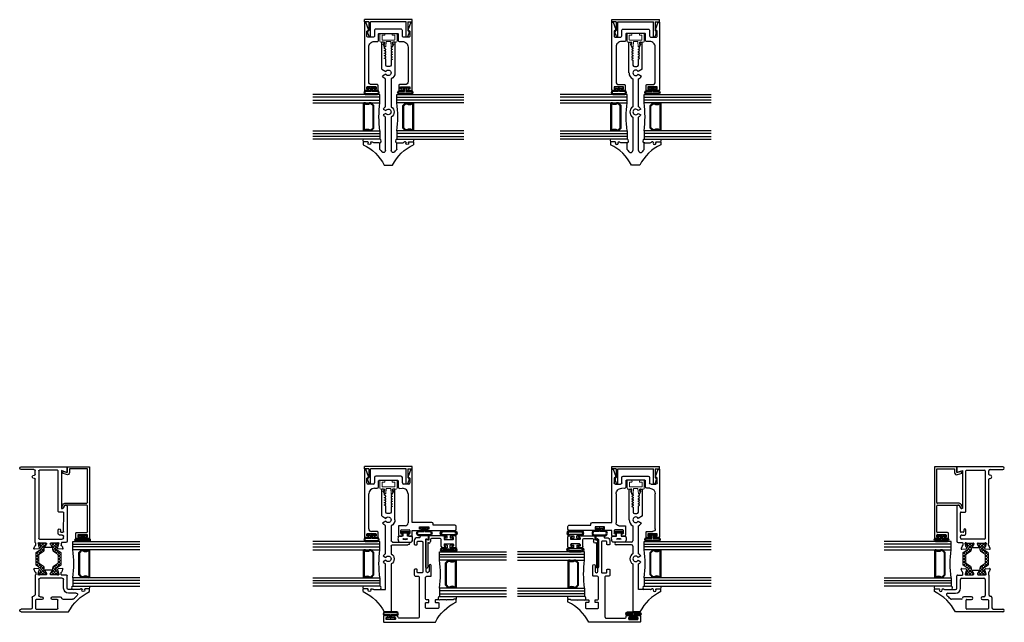
# Model space of a CAD drawing. Extents: x 18 to 103, y -22 to 88.
# Drawn here: x 18 to 40, y -22 to -9 of the extents above; entities that cross this region are included whole.
import ezdxf

# ---------------------------------------------------------------- set-up
doc = ezdxf.new("R2010")
doc.units = 0
doc.header["$MEASUREMENT"] = 0
doc.layers.get('0').update_dxf_attribs({"linetype": 'CONTINUOUS'})
for name, color, linetype in [('966710 Bulb Gasket', 44, 'CONTINUOUS'), ('Bulb_680', 7, 'CONTINUOUS'), ('E671090$0$EXT_BEAD', 1, 'CONTINUOUS'), ('E675005$0$EXT_SASH', 6, 'CONTINUOUS'), ('e675090$0$EXT_BEAD', 1, 'CONTINUOUS'), ('e675096$0$EXT_BEAD', 1, 'CONTINUOUS'), ('e675097$0$EXT_BEAD', 1, 'CONTINUOUS'), ('e675098$0$EXT_BEAD', 1, 'CONTINUOUS'), ('e675100$0$EXT_MUNTIN', 6, 'CONTINUOUS'), ('e675101$0$EXT_MUNTIN', 6, 'CONTINUOUS'), ('E675115$0$EXT_FRAME', 5, 'CONTINUOUS'), ('E675215$0$EXT_FRAME', 5, 'CONTINUOUS'), ('GLASS', 86, 'CONTINUOUS'), ('HARD_SEAL', 7, 'CONTINUOUS'), ('IG_SPACER', 86, 'CONTINUOUS'), ('Sealant', 7, 'CONTINUOUS'), ('Thermal Isolator', 3, 'CONTINUOUS')]:
    doc.layers.add(name, color=color, linetype=linetype)
doc.layers.add('b675015$0$Thermal Strut', color=3, linetype='CONTINUOUS', lineweight=5)

# ---------------------------------------------------------------- blocks, each defined once
blk = doc.blocks.new('e675090')
at = {"layer": 'e675090$0$EXT_BEAD'}
for p, q in [((-1.609, 0.485), (-1.609, 0.413)), ((0, 0.5), (-1.594, 0.5)), ((-1.574, 0.413), (-1.574, 0.45)), ((-1.574, 0.45), (-1.524, 0.45)), ((-1.524, 0.45), (-1.524, 0.24)), ((-1.459, 0.45), (-0.877, 0.45)), ((-0.803, 0.45), (-0.05, 0.45)), ((-0.05, 0.45), (-0.05, 0.05)), ((0, 0), (0, 0.5)), ((-1.609, 0.413), (-1.574, 0.413)), ((-1.574, 0.278), (-1.609, 0.278)), ((-1.609, 0.278), (-1.609, 0.205)), ((-1.574, 0.24), (-1.574, 0.278)), ((-1.524, 0.24), (-1.574, 0.24)), ((-1.474, 0.206), (-1.474, 0.435)), ((-0.862, 0.435), (-0.862, -0.051)), ((-0.818, -0.055), (-0.818, 0.435)), ((-1.594, 0.19), (-1.49, 0.19)), ((-0.05, 0.05), (-0.13, 0.05)), ((-0.111, -0.051), (-0.13, 0)), ((-0.13, 0), (0, 0)), ((-0.862, -0.051), (-0.928, -0.089)), ((-0.912, -0.124), (-0.851, -0.102)), ((-0.177, -0.017), (-0.141, -0.115))]:
    blk.add_line(p, q, dxfattribs=at)
for centre, radius, start, end in [((-1.594, 0.485), 0.015, 90, 180), ((-1.459, 0.435), 0.015, 90, 180), ((-0.877, 0.435), 0.015, 360, 90), ((-0.803, 0.435), 0.015, 90, 180), ((-1.594, 0.205), 0.015, 180, 270), ((-1.49, 0.206), 0.0156, 270, 360), ((-0.13, 0), 0.05, 90, 200.0007), ((-0.918, -0.106), 0.0193, 120, 290), ((-0.868, -0.055), 0.05, 290, 360), ((-0.158, -0.068), 0.05, 289.9969, 19.9983)]:
    blk.add_arc(centre, radius, start, end, dxfattribs=at)
blk = doc.blocks.new('B675090')
blk.add_blockref('e675090', (0, 0))
blk = doc.blocks.new('*U27')
at = {"layer": 'Bulb_680'}
for points in [[(0.052, -0.095), (0.082, -0.095), (0.082, 0.095), (0.052, 0.095), (0.052, 0.032), (0, 0.032), (0, 0.134, 1.225806), (-0.062, 0.134), (-0.062, -0.134, 1.225806), (0, -0.134), (0, -0.032), (0.052, -0.032)], [(0.062, -0.012), (0.062, 0.012), (-0.02, 0.012), (-0.02, 0.134, 1.636364), (-0.042, 0.134), (-0.042, -0.134, 1.636364), (-0.02, -0.134), (-0.02, -0.012)]]:
    blk.add_lwpolyline(points, format="xyb", close=True, dxfattribs=at)
blk = doc.blocks.new('G16_3_3')
at = {"layer": 'GLASS'}
for p, q in [((0, 0), (0, 1.5)), ((0.062, 0), (0.062, 1.5)), ((0.124, 1.5), (0.124, 0)), ((0.186, 1.5), (0.186, 0)), ((0.814, 1.5), (0.814, 0)), ((0.876, 1.5), (0.876, 0)), ((0.938, 0), (0.938, 1.5)), ((1, 0), (1, 1.5)), ((0.062, 0), (0, 0)), ((0.124, 0), (0.062, 0)), ((0.186, 0), (0.124, 0)), ((0.814, 0), (0.876, 0)), ((0.876, 0), (0.938, 0)), ((0.938, 0), (1, 0))]:
    blk.add_line(p, q, dxfattribs=at)
at = {"layer": 'IG_SPACER'}
for p, q in [((0.187, 0.335), (0.187, 0.36)), ((0.187, 0.197), (0.187, 0.235)), ((0.202, 0.375), (0.798, 0.375)), ((0.207, 0.355), (0.793, 0.355)), ((0.207, 0.342), (0.207, 0.355)), ((0.207, 0.205), (0.207, 0.228)), ((0.793, 0.355), (0.793, 0.342)), ((0.793, 0.228), (0.793, 0.205)), ((0.813, 0.36), (0.813, 0.335)), ((0.813, 0.235), (0.813, 0.197)), ((0.249, 0.135), (0.187, 0.197)), ((0.257, 0.155), (0.207, 0.205)), ((0.751, 0.135), (0.249, 0.135)), ((0.743, 0.155), (0.257, 0.155)), ((0.793, 0.205), (0.743, 0.155)), ((0.813, 0.197), (0.751, 0.135))]:
    blk.add_line(p, q, dxfattribs=at)
for centre, radius, start, end in [((0.202, 0.36), 0.015, 90, 180), ((0.135, 0.285), 0.0725, 316.3972, 43.6028), ((0.135, 0.285), 0.0925, 321.6083, 38.3917), ((0.865, 0.285), 0.0925, 141.6083, 218.3917), ((0.865, 0.285), 0.0725, 136.3972, 223.6028), ((0.798, 0.36), 0.015, 0, 90), ((0.5, -2.209), 2.232, 81.9114, 98.0886)]:
    blk.add_arc(centre, radius, start, end, dxfattribs=at)
blk = doc.blocks.new('E675215')
at = {"layer": 'E675215$0$EXT_FRAME'}
for p, q in [((0.455, 1.562), (0.517, 1.562)), ((0.517, 1.562), (0.517, 1.461)), ((0.502, 1.446), (0.492, 1.456)), ((0.492, 1.388), (0.502, 1.399)), ((0.5, 1.328), (0.5, 1.091)), ((0.517, 1.384), (0.517, 1.364)), ((0.283, 0.967), (0.283, 1.182)), ((0.422, 1.264), (0.422, 1.091)), ((0, 0.031), (0, 1.093)), ((0.337, 0.734), (0.337, 0.906)), ((0.531, 1.06), (0.809, 1.06)), ((0.531, 0.982), (0.723, 0.982)), ((0.754, 0.951), (0.754, 0.456)), ((0.824, 1.045), (0.824, 0.937)), ((0.834, 0.927), (0.881, 0.927)), ((0.9, 0.946), (0.956, 0.966)), ((0.971, 0.954), (0.963, 0.86)), ((0.062, 0.37), (0.062, 0.84)), ((0.077, 0.855), (0.263, 0.855)), ((0.278, 0.84), (0.278, 0.734)), ((0.834, 0.847), (0.834, 0.695)), ((0.844, 0.876), (0.838, 0.876)), ((0.845, 0.683), (0.854, 0.683)), ((0.923, 0.855), (0.847, 0.876)), ((0.86, 0.685), (0.92, 0.721)), ((0.932, 0.842), (0.931, 0.847)), ((0.932, 0.715), (0.932, 0.569)), ((0.96, 0.853), (0.945, 0.839)), ((0.278, 0.492), (0.278, 0.37)), ((0.337, 0.456), (0.337, 0.492)), ((0.834, 0.589), (0.834, 0.438)), ((0.854, 0.601), (0.845, 0.601)), ((0.92, 0.563), (0.86, 0.599)), ((0.931, 0.437), (0.932, 0.442)), ((0.945, 0.445), (0.96, 0.431)), ((0.062, 0.246), (0.062, 0.031)), ((0.263, 0.355), (0.077, 0.355)), ((0.093, 0.277), (0.093, 0.277)), ((0.325, 0.277), (0.093, 0.277)), ((0.356, 0.316), (0.356, 0.308)), ((0.723, 0.425), (0.368, 0.425)), ((0.824, 0.347), (0.387, 0.347)), ((0.881, 0.357), (0.834, 0.357)), ((0.838, 0.408), (0.844, 0.408)), ((0.847, 0.409), (0.923, 0.429)), ((0.956, 0.318), (0.9, 0.339)), ((0.963, 0.424), (0.971, 0.33))]:
    blk.add_line(p, q, dxfattribs=at)
for centre, radius, start, end in [((-0.451, 1.986), 1, 296.7982, 334.9379), ((0.492, 1.422), 0.034, 90.7997, 269.2003), ((0.531, 1.328), 0.031, 129.0822, 180), ((0.502, 1.461), 0.015, 270, 0), ((0.502, 1.384), 0.015, 360, 90), ((0.502, 1.364), 0.015, 309.0822, 0), ((0.314, 1.182), 0.031, 133.5972, 180), ((-0.451, 1.986), 1.078, 313.5972, 319.3855), ((0.391, 1.264), 0.031, 0, 139.3855), ((0.314, 0.967), 0.031, 180, 262.6997), ((0.306, 0.906), 0.031, 0, 82.6997), ((0.531, 1.091), 0.109, 180, 270), ((0.531, 1.091), 0.031, 180, 270), ((0.723, 0.951), 0.031, 0, 90), ((0.809, 1.045), 0.015, 360, 90), ((0.824, 0.927), 0.0099, 0, 90.177), ((0.881, 0.939), 0.012, 270, 348.7199), ((0.904, 0.934), 0.0118, 110, 168.7199), ((0.96, 0.955), 0.0118, 355, 110), ((0.077, 0.84), 0.015, 90, 180), ((0.263, 0.84), 0.015, 0, 90.0011), ((0.308, 0.734), 0.0295, 180, 0), ((0.838, 0.864), 0.0118, 90, 228.1897), ((0.822, 0.847), 0.0118, 360, 48.1897), ((0.845, 0.695), 0.0118, 180, 270), ((0.844, 0.864), 0.0118, 75, 90), ((0.854, 0.695), 0.0118, 270, 301.4), ((0.924, 0.715), 0.00787, 0, 121.4), ((0.92, 0.844), 0.0118, 15, 75), ((0.94, 0.844), 0.00787, 195, 315), ((0.951, 0.862), 0.0118, 315, 355), ((0.308, 0.492), 0.0295, 0, 180), ((0.368, 0.456), 0.031, 180, 270), ((0.723, 0.456), 0.031, 270, 0), ((0.845, 0.589), 0.0118, 90, 180), ((0.854, 0.589), 0.0118, 58.6, 90), ((0.924, 0.569), 0.00787, 238.6, 360), ((0.94, 0.44), 0.00787, 45, 165), ((0.077, 0.37), 0.015, 180, 270), ((0.093, 0.246), 0.031, 90, 180), ((0.263, 0.37), 0.015, 270, 0), ((0.325, 0.308), 0.031, 270, 360), ((0.387, 0.316), 0.031, 90, 180), ((0.824, 0.357), 0.0099, 270, 0), ((0.838, 0.42), 0.0118, 131.8103, 270), ((0.822, 0.438), 0.0118, 311.8103, 0), ((0.844, 0.42), 0.0118, 270, 285), ((0.881, 0.345), 0.012, 11.2801, 90), ((0.904, 0.35), 0.0118, 191.2801, 250), ((0.92, 0.44), 0.0118, 285, 345), ((0.96, 0.329), 0.0118, 250, 5), ((0.951, 0.423), 0.0118, 5, 45), ((0.031, 0.031), 0.031, 180, 0)]:
    blk.add_arc(centre, radius, start, end, dxfattribs=at)
blk = doc.blocks.new('E675115')
at = {"layer": 'E675115$0$EXT_FRAME'}
for p, q in [((-1.845, 0.954), (-1.837, 0.86)), ((-1.774, 0.946), (-1.83, 0.966)), ((-1.708, 0.927), (-1.755, 0.927)), ((-1.698, 1.031), (-1.698, 0.937)), ((-0.887, 1.062), (-1.667, 1.062)), ((-1.619, 0.44), (-1.619, 0.951)), ((-1.588, 0.982), (-1.56, 0.982)), ((-1.529, 0.951), (-1.529, 0.89)), ((-1.466, 0.924), (-1.466, 0.967)), ((-1.451, 0.982), (-1.031, 0.983)), ((-1.416, 0.909), (-1.451, 0.909)), ((-1.016, 0.968), (-1.016, 0.874)), ((-0.938, 0.937), (-0.938, 0.956)), ((-0.085, 0.937), (-0.938, 0.937)), ((-0.928, 0.973), (-0.862, 1.011)), ((-0.862, 1.011), (-0.862, 1.037)), ((-0.13, 1.062), (-0.111, 1.011)), ((0, 1.062), (-0.13, 1.062)), ((-0.111, 1.011), (-0.085, 0.937)), ((0, 0.031), (0, 1.062)), ((-1.834, 0.853), (-1.82, 0.839)), ((-1.806, 0.842), (-1.805, 0.847)), ((-1.806, 0.715), (-1.806, 0.569)), ((-1.797, 0.855), (-1.721, 0.876)), ((-1.734, 0.685), (-1.794, 0.721)), ((-1.72, 0.683), (-1.728, 0.683)), ((-1.718, 0.876), (-1.712, 0.876)), ((-1.708, 0.847), (-1.708, 0.695)), ((-1.498, 0.859), (-1.416, 0.859)), ((-1.001, 0.859), (-0.092, 0.859)), ((-0.077, 0.844), (-0.077, 0.44)), ((-1.82, 0.445), (-1.834, 0.431)), ((-1.805, 0.437), (-1.806, 0.442)), ((-1.794, 0.563), (-1.734, 0.599)), ((-1.728, 0.601), (-1.72, 0.601)), ((-1.708, 0.589), (-1.708, 0.438)), ((-1.837, 0.424), (-1.845, 0.33)), ((-1.83, 0.318), (-1.774, 0.339)), ((-1.721, 0.409), (-1.797, 0.429)), ((-1.755, 0.357), (-1.708, 0.357)), ((-1.712, 0.408), (-1.718, 0.408)), ((-1.698, 0.347), (-0.28, 0.347)), ((-0.092, 0.425), (-1.604, 0.425)), ((-0.265, 0.332), (-0.265, 0.319)), ((-0.187, 0.319), (-0.187, 0.332)), ((-0.172, 0.347), (-0.093, 0.347)), ((-0.062, 0.316), (-0.062, 0.031))]:
    blk.add_line(p, q, dxfattribs=at)
for centre, radius, start, end in [((-1.834, 0.955), 0.0118, 70, 185), ((-1.778, 0.934), 0.0118, 11.2801, 70), ((-1.755, 0.939), 0.012, 191.2801, 270), ((-1.698, 0.927), 0.0099, 89.823, 180), ((-1.667, 1.031), 0.031, 90, 180), ((-1.588, 0.951), 0.031, 90.0052, 180), ((-1.56, 0.951), 0.031, 0, 90.0041), ((-1.498, 0.89), 0.031, 180, 270), ((-1.451, 0.967), 0.015, 90.0052, 180.0052), ((-1.451, 0.924), 0.015, 180.0052, 270), ((-1.416, 0.884), 0.025, 270, 90), ((-1.031, 0.968), 0.015, 360, 90.0052), ((-0.918, 0.956), 0.0193, 120, 180), ((-0.887, 1.037), 0.025, 0, 90), ((-1.826, 0.862), 0.0118, 185, 225), ((-1.814, 0.844), 0.00787, 225, 345), ((-1.798, 0.715), 0.00787, 58.6, 180), ((-1.794, 0.844), 0.0118, 105, 165), ((-1.728, 0.695), 0.0118, 238.6, 270), ((-1.718, 0.864), 0.0118, 90, 105), ((-1.72, 0.695), 0.0118, 270, 360), ((-1.712, 0.864), 0.0118, 311.8103, 90), ((-1.696, 0.847), 0.0118, 131.8103, 180), ((-1.001, 0.874), 0.015, 180, 270), ((-0.092, 0.844), 0.015, 0, 90), ((-1.814, 0.44), 0.00787, 15, 135), ((-1.798, 0.569), 0.00787, 180, 301.4), ((-1.728, 0.589), 0.0118, 90, 121.4), ((-1.72, 0.589), 0.0118, 360, 90), ((-1.834, 0.329), 0.0118, 175, 290), ((-1.826, 0.423), 0.0118, 135, 175), ((-1.794, 0.44), 0.0118, 195, 255), ((-1.778, 0.35), 0.0118, 290, 348.7199), ((-1.755, 0.345), 0.012, 90, 168.7199), ((-1.718, 0.42), 0.0118, 255, 270), ((-1.712, 0.42), 0.0118, 270, 48.1897), ((-1.696, 0.438), 0.0118, 180, 228.1897), ((-1.698, 0.357), 0.0099, 180, 270), ((-1.604, 0.44), 0.015, 180, 270), ((-0.28, 0.332), 0.015, 360, 90), ((-0.226, 0.319), 0.039, 180, 0), ((-0.172, 0.332), 0.015, 90, 180), ((-0.093, 0.316), 0.031, 0, 90), ((-0.092, 0.44), 0.015, 270, 0), ((-0.031, 0.031), 0.031, 180, 0)]:
    blk.add_arc(centre, radius, start, end, dxfattribs=at)
blk = doc.blocks.new('b675015$0$b950032')
at = {"layer": 'b675015$0$Thermal Strut'}
h = blk.add_hatch(dxfattribs=at)
h.set_pattern_fill('ANSI37', color=256, scale=0.375)
h.set_pattern_definition([(45, (0.34125, 9.098356), (-0.03314563, 0.03314563), []), (135, (0.34125, 9.098356), (-0.03314563, -0.03314563), [])])
h.paths.add_polyline_path([(0.493, 0.149, 0.244698), (0.477, 0.157), (0.231, 0.157, 0.244698), (0.215, 0.149), (0.145, 0.049, -0.244698), (0.119, 0.035), (0.111, 0.035, -0.131652), (0.105, 0.037), (0.028, 0.082, 0.131652), (0.024, 0.083), (0.016, 0.083, 0.414214), (0, 0.067), (0, -0.067, 0.414214), (0.016, -0.083), (0.024, -0.083, 0.131652), (0.028, -0.082), (0.097, -0.042, -0.131652), (0.12, -0.035), (0.148, -0.035, 0.244698), (0.187, -0.015), (0.244, 0.066, -0.244698), (0.283, 0.087), (0.426, 0.087, -0.244698), (0.465, 0.066), (0.522, -0.015, 0.244698), (0.561, -0.035), (0.588, -0.035, -0.131652), (0.612, -0.042), (0.681, -0.082, 0.131652), (0.685, -0.083), (0.693, -0.083, 0.414214), (0.709, -0.067), (0.709, 0.067, 0.414214), (0.693, 0.083), (0.685, 0.083, 0.131652), (0.681, 0.082), (0.604, 0.037, -0.131652), (0.598, 0.035), (0.589, 0.035, -0.244698), (0.563, 0.049)])
blk.add_lwpolyline([(0.493, 0.149, 0.244698), (0.477, 0.157), (0.231, 0.157, 0.244698), (0.215, 0.149), (0.145, 0.049, -0.244698), (0.119, 0.035), (0.111, 0.035, -0.131652), (0.105, 0.037), (0.028, 0.082, 0.131652), (0.024, 0.083), (0.016, 0.083, 0.414214), (0, 0.067), (0, -0.067, 0.414214), (0.016, -0.083), (0.024, -0.083, 0.131652), (0.028, -0.082), (0.097, -0.042, -0.131652), (0.12, -0.035), (0.148, -0.035, 0.244698), (0.187, -0.015), (0.244, 0.066, -0.244698), (0.283, 0.087), (0.426, 0.087, -0.244698), (0.465, 0.066), (0.522, -0.015, 0.244698), (0.561, -0.035), (0.588, -0.035, -0.131652), (0.612, -0.042), (0.681, -0.082, 0.131652), (0.685, -0.083), (0.693, -0.083, 0.414214), (0.709, -0.067), (0.709, 0.067, 0.414214), (0.693, 0.083), (0.685, 0.083, 0.131652), (0.681, 0.082), (0.604, 0.037, -0.131652), (0.598, 0.035), (0.589, 0.035, -0.244698), (0.563, 0.049)], format="xyb", close=True, dxfattribs=at)
blk = doc.blocks.new('b675015')
for name, p in [('E675215', (0, 0)), ('b675015$0$b950032', (0.834, 0.771)), ('E675115', (3.25, 0))]:
    blk.add_blockref(name, p)
at = {"xscale": -1, "rotation": 180}
blk.add_blockref('b675015$0$b950032', (0.834, 0.513), dxfattribs=at)
blk = doc.blocks.new('A$C1CDC52F6')
at = {"layer": 'Sealant'}
for centre, radius, start, end in [((1.2, 0.54), 0.0409, 108.0668, 258.2994), ((1.506, 0.548), 0.0636, 331.0476, 28.9524)]:
    blk.add_arc(centre, radius, start, end, dxfattribs=at)
at = {"xscale": -1, "rotation": 270}
for name, p in [('b675015', (0, 0)), ('B675090', (1.062, 3.25))]:
    blk.add_blockref(name, p, dxfattribs=at)
at = {"rotation": 270}
blk.add_blockref('G16_3_3', (1.187, 1.579), dxfattribs=at)
at = {"layer": 'Bulb_680', "xscale": -1, "rotation": 270}
blk.add_blockref('*U27', (1.407, 1.641), dxfattribs=at)
blk = doc.blocks.new('A$C12AE24A8')
at = {"layer": 'Sealant'}
for centre, radius, start, end in [((-1.506, 0.548), 0.0636, 151.0476, 208.9524), ((-1.2, 0.54), 0.0409, 281.7006, 71.9332)]:
    blk.add_arc(centre, radius, start, end, dxfattribs=at)
at = {"rotation": 90.00000000000001}
for name, p in [('B675090', (-1.062, 3.25)), ('b675015', (0, 0))]:
    blk.add_blockref(name, p, dxfattribs=at)
at = {"xscale": -1, "rotation": 90}
blk.add_blockref('G16_3_3', (-1.187, 1.579), dxfattribs=at)
at = {"layer": 'Bulb_680', "rotation": 90.00000000000001}
blk.add_blockref('*U27', (-1.407, 1.641), dxfattribs=at)
blk = doc.blocks.new('*U28')
at = {"layer": 'Bulb_680'}
for points in [[(0.052, -0.095), (0.082, -0.095), (0.082, 0.095), (0.052, 0.095), (0.052, 0.032), (0, 0.032), (0, 0.134, 0.881551), (-0.086, 0.134), (-0.086, -0.134, 0.881551), (0, -0.134), (0, -0.032), (0.052, -0.032)], [(0.062, -0.012), (0.062, 0.012), (-0.02, 0.012), (-0.02, 0.134, 0.779023), (-0.066, 0.134), (-0.066, -0.134, 0.779023), (-0.02, -0.134), (-0.02, -0.012)]]:
    blk.add_lwpolyline(points, format="xyb", close=True, dxfattribs=at)
blk = doc.blocks.new('B950038')
at = {"layer": 'Thermal Isolator', "linetype": 'Continuous', "lineweight": 0}
for p, q in [((-0.193, 0.173), (-0.193, 0.004)), ((-0.106, 0.181), (-0.185, 0.181)), ((-0.142, 0.039), (-0.142, 0.134)), ((-0.134, 0.142), (-0.083, 0.142)), ((0.134, 0.031), (-0.134, 0.031)), ((-0.083, 0.142), (-0.083, 0.157)), ((-0.043, 0), (0.043, 0)), ((0.083, 0.157), (0.083, 0.142)), ((0.083, 0.142), (0.134, 0.142)), ((0.185, 0.181), (0.106, 0.181)), ((0.142, 0.134), (0.142, 0.039)), ((0.193, 0.004), (0.193, 0.173)), ((-0.173, -0.016), (-0.091, -0.016)), ((-0.103, -0.075), (-0.082, -0.112)), ((-0.083, -0.063), (-0.096, -0.063)), ((-0.083, -0.024), (-0.083, -0.063)), ((-0.059, -0.115), (-0.051, -0.007)), ((0.051, -0.007), (0.059, -0.115)), ((0.082, -0.112), (0.103, -0.075)), ((0.083, -0.063), (0.083, -0.024)), ((0.096, -0.063), (0.083, -0.063)), ((0.091, -0.016), (0.173, -0.016))]:
    blk.add_line(p, q, dxfattribs=at)
for centre, radius, start, end in [((-0.185, 0.173), 0.00787, 90, 180), ((-0.173, 0.004), 0.0197, 180, 270), ((-0.134, 0.134), 0.00787, 90, 180), ((-0.134, 0.039), 0.00787, 180, 270), ((-0.106, 0.157), 0.0236, 0, 90), ((-0.043, -0.008), 0.00787, 90, 175.7865), ((0.043, -0.008), 0.00787, 4.2135, 90), ((0.106, 0.157), 0.0236, 90, 180), ((0.134, 0.134), 0.00787, 360, 90), ((0.134, 0.039), 0.00787, 270, 360), ((0.173, 0.004), 0.0197, 270, 0), ((0.185, 0.173), 0.00787, 0, 90), ((-0.096, -0.071), 0.00787, 90, 210), ((-0.091, -0.024), 0.00787, 360, 90), ((-0.064, -0.103), 0.0197, 210, 258.0663), ((-0.067, -0.114), 0.00787, 258.0663, 355.7865), ((0.067, -0.114), 0.00787, 184.2135, 281.9337), ((0.064, -0.103), 0.0197, 281.9337, 330), ((0.091, -0.024), 0.00787, 90, 180), ((0.096, -0.071), 0.00787, 330, 90)]:
    blk.add_arc(centre, radius, start, end, dxfattribs=at)
blk = doc.blocks.new('e675096')
at = {"layer": 'e675096$0$EXT_BEAD'}
for p, q in [((-0.253, -0.073), (-0.328, -0.105)), ((-0.322, -0.133), (0.007, -0.133)), ((0.007, -0.094), (-0.186, -0.094)), ((0.007, -0.001), (0.057, -0.001)), ((0.007, -0.094), (0.007, -0.001)), ((0.007, -0.133), (0.007, -0.93)), ((0.057, -0.001), (0.057, -1.063)), ((-0.253, -0.99), (-0.328, -0.958)), ((-0.322, -0.93), (0.007, -0.93)), ((0.007, -0.97), (-0.186, -0.97)), ((0.007, -0.97), (0.007, -1.063)), ((0.007, -1.063), (0.057, -1.063))]:
    blk.add_line(p, q, dxfattribs=at)
for centre, radius, start, end in [((-0.322, -0.118), 0.015, 113, 270), ((-0.232, -0.123), 0.054, 32.6215, 113), ((-0.322, -0.945), 0.015, 90, 247), ((-0.232, -0.94), 0.054, 247, 327.3785)]:
    blk.add_arc(centre, radius, start, end, dxfattribs=at)
blk = doc.blocks.new('b675096')
blk.add_blockref('e675096', (0, 0))
blk = doc.blocks.new('e675098')
at = {"layer": 'e675098$0$EXT_BEAD'}
for p, q in [((-1.282, 0.517), (-1.282, 0.445)), ((-1.282, 0.445), (-1.247, 0.445)), ((0.249, 0.532), (-1.267, 0.532)), ((-1.247, 0.445), (-1.247, 0.482)), ((-1.247, 0.482), (-1.197, 0.482)), ((-1.197, 0.482), (-1.197, 0.272)), ((-0.088, 0.343), (-0.088, 0.451)), ((-0.057, 0.482), (0.05, 0.482)), ((0.05, 0.482), (0.069, 0.449)), ((0.087, 0.442), (0.249, 0.502)), ((0.249, 0.502), (0.249, 0.532)), ((-1.247, 0.31), (-1.282, 0.31)), ((-1.282, 0.31), (-1.282, 0.247)), ((-1.267, 0.232), (-1.162, 0.232)), ((-1.247, 0.272), (-1.247, 0.31)), ((-1.197, 0.272), (-1.247, 0.272)), ((-1.147, 0.247), (-1.147, 0.377)), ((-1.085, 0.439), (-0.305, 0.439)), ((-0.18, 0.314), (-0.18, 0.25)), ((0.062, 0.312), (-0.057, 0.312)), ((0.093, -0.281), (0.093, 0.281)), ((-0.149, 0.219), (-0.015, 0.219)), ((0, 0.204), (0, -0.204)), ((-0.015, -0.219), (-0.15, -0.219)), ((-1.251, -0.25), (-1.251, -0.3)), ((-1.236, -0.315), (-1.216, -0.315)), ((-1.033, -0.225), (-1.226, -0.225)), ((-1.201, -0.3), (-1.201, -0.29)), ((-1.186, -0.275), (-1.126, -0.275)), ((-1.111, -0.29), (-1.111, -0.467)), ((-1.018, -0.377), (-1.018, -0.24)), ((-0.305, -0.439), (-0.956, -0.439)), ((-0.181, -0.25), (-0.18, -0.313)), ((-0.088, -0.451), (-0.088, -0.343)), ((-0.057, -0.312), (0.062, -0.312)), ((-1.251, -0.457), (-1.251, -0.517)), ((-1.216, -0.442), (-1.236, -0.442)), ((-1.236, -0.532), (-1.126, -0.532)), ((-1.201, -0.467), (-1.201, -0.457)), ((-1.126, -0.482), (-1.186, -0.482)), ((-1.126, -0.532), (-1.126, -0.739)), ((-0.947, -0.97), (-0.947, -0.532)), ((-0.947, -0.532), (0.249, -0.532)), ((0.05, -0.482), (-0.057, -0.482)), ((0.069, -0.449), (0.05, -0.482)), ((0.249, -0.502), (0.087, -0.442)), ((0.249, -0.532), (0.249, -0.502)), ((-1.126, -0.739), (-1.091, -0.739)), ((-1.091, -0.864), (-1.126, -0.864)), ((-1.126, -0.864), (-1.126, -1.485)), ((-1.091, -0.697), (-1.041, -0.697)), ((-1.091, -0.739), (-1.091, -0.697)), ((-1.091, -0.907), (-1.091, -0.864)), ((-1.041, -0.697), (-1.041, -0.907)), ((-1.041, -0.907), (-1.091, -0.907)), ((-1.001, -1.485), (-1.001, -1.001)), ((-1.001, -1.001), (-0.978, -1.001)), ((-1.095, -1.516), (-1.032, -1.516))]:
    blk.add_line(p, q, dxfattribs=at)
for centre, radius, start, end in [((-1.267, 0.517), 0.015, 90, 180), ((-0.057, 0.451), 0.031, 90, 180), ((0.082, 0.457), 0.015, 209.4114, 290), ((-1.267, 0.247), 0.015, 180, 270), ((-1.162, 0.247), 0.0156, 270, 0), ((-1.085, 0.377), 0.062, 90, 180), ((-0.305, 0.314), 0.125, 360, 90), ((-0.149, 0.25), 0.031, 180, 270), ((-0.057, 0.343), 0.031, 180, 270), ((0.062, 0.281), 0.031, 0, 90), ((-0.015, 0.204), 0.0147, 358.6461, 89.7618), ((-0.15, -0.25), 0.031, 90, 180.1748), ((-0.015, -0.204), 0.015, 270, 0), ((-1.226, -0.25), 0.025, 90, 180), ((-1.236, -0.3), 0.015, 180, 270), ((-1.216, -0.3), 0.015, 270, 360), ((-1.186, -0.29), 0.015, 90, 180), ((-1.126, -0.29), 0.015, 360, 90), ((-1.033, -0.24), 0.015, 360, 90), ((-0.956, -0.377), 0.062, 180, 270), ((-0.305, -0.314), 0.125, 270, 0.1779), ((-0.057, -0.343), 0.031, 90, 180), ((0.062, -0.281), 0.031, 270, 360), ((-1.236, -0.457), 0.015, 90, 180), ((-1.236, -0.517), 0.015, 180, 270), ((-1.216, -0.457), 0.015, 360, 90), ((-1.186, -0.467), 0.015, 180, 270), ((-1.126, -0.467), 0.015, 270, 360), ((-0.057, -0.451), 0.031, 180, 270), ((0.082, -0.457), 0.015, 70, 150.5886), ((-0.978, -0.97), 0.031, 270, 360), ((-1.095, -1.485), 0.031, 180, 270), ((-1.032, -1.485), 0.031, 270, 0)]:
    blk.add_arc(centre, radius, start, end, dxfattribs=at)
blk = doc.blocks.new('b675098')
blk.add_blockref('e675098', (0, 0))
blk = doc.blocks.new('*U25')
at = {"layer": 'Bulb_680'}
for points in [[(0.052, -0.095), (0.082, -0.095), (0.082, 0.095), (0.052, 0.095), (0.052, 0.032), (0, 0.032), (0, 0.134, 0.659655), (-0.115, 0.134), (-0.115, -0.134, 0.659655), (0, -0.134), (0, -0.032), (0.052, -0.032)], [(0.062, -0.012), (0.062, 0.012), (-0.02, 0.012), (-0.02, 0.134, 0.478649), (-0.095, 0.134), (-0.095, -0.134, 0.478649), (-0.02, -0.134), (-0.02, -0.012)]]:
    blk.add_lwpolyline(points, format="xyb", close=True, dxfattribs=at)
blk = doc.blocks.new('E671090')
at = {"layer": 'E671090$0$EXT_BEAD'}
for p, q in [((-0.062, 0.01), (-0.062, -0.604)), ((0, 0), (-0.039, 0.023)), ((0, 0.099), (0, 0)), ((0.373, 0.099), (0, 0.099)), ((0.05, 0.012), (0.05, -0.033)), ((0.266, 0.037), (0.075, 0.037)), ((0.291, -0.139), (0.291, 0.012)), ((0.353, 0.054), (0.353, 0.025)), ((0.363, 0.064), (0.373, 0.064)), ((0.363, 0.015), (0.553, 0.015)), ((0.594, 0.099), (0.543, 0.099)), ((0.553, 0.064), (0.543, 0.064)), ((0.563, 0.025), (0.563, 0.054)), ((0.625, -0.139), (0.625, 0.068)), ((0.004, -0.06), (-0.012, -0.051)), ((-0.012, -0.051), (-0.012, -0.604)), ((0.373, -0.17), (0.322, -0.17)), ((0.353, -0.096), (0.353, -0.125)), ((0.363, -0.086), (0.553, -0.086)), ((0.363, -0.135), (0.373, -0.135)), ((0.553, -0.135), (0.543, -0.135)), ((0.543, -0.17), (0.594, -0.17)), ((0.563, -0.096), (0.563, -0.125))]:
    blk.add_line(p, q, dxfattribs=at)
for centre, radius, start, end in [((-0.047, 0.01), 0.015, 60, 180), ((0.075, 0.012), 0.025, 90, 180), ((0.266, 0.012), 0.025, 0, 90), ((0.363, 0.054), 0.01, 90, 179.9994), ((0.363, 0.025), 0.01, 179.9994, 269.9993), ((0.373, 0.081), 0.0175, 270, 90), ((0.543, 0.081), 0.0175, 90, 270), ((0.553, 0.054), 0.01, 359.9994, 90), ((0.553, 0.025), 0.01, 269.9993, 359.9994), ((0.594, 0.068), 0.031, 360, 90), ((0.019, -0.033), 0.031, 240, 360), ((0.322, -0.139), 0.031, 179.9993, 269.9988), ((0.363, -0.096), 0.01, 90.0007, 179.9994), ((0.363, -0.125), 0.01, 179.9994, 270), ((0.373, -0.152), 0.0175, 269.9988, 90), ((0.543, -0.152), 0.0175, 90, 270.0012), ((0.553, -0.096), 0.01, 0.0006, 90.0007), ((0.553, -0.125), 0.01, 270, 0.0006), ((0.594, -0.139), 0.031, 270.0012, 360), ((-0.037, -0.604), 0.025, 180, 0)]:
    blk.add_arc(centre, radius, start, end, dxfattribs=at)
blk = doc.blocks.new('b671090')
blk.add_blockref('E671090', (0, 0))
blk = doc.blocks.new('*U24')
at = {"layer": 'Bulb_680'}
for points in [[(0.052, -0.095), (0.082, -0.095), (0.082, 0.095), (0.052, 0.095), (0.052, 0.032), (0, 0.032), (0, 0.134, 0.95), (-0.08, 0.134), (-0.08, -0.134, 0.95), (0, -0.134), (0, -0.032), (0.052, -0.032)], [(0.062, -0.012), (0.062, 0.012), (-0.02, 0.012), (-0.02, 0.134, 0.9), (-0.06, 0.134), (-0.06, -0.134, 0.9), (-0.02, -0.134), (-0.02, -0.012)]]:
    blk.add_lwpolyline(points, format="xyb", close=True, dxfattribs=at)
blk = doc.blocks.new('bulb_67_primary')
at = {"layer": 'HARD_SEAL'}
for p, q in [((-0.137, 0.196), (0.125, 0.196)), ((0.125, 0.109), (-0.137, 0.109)), ((-0.137, 0.084), (-0.037, 0.084)), ((-0.136, 0.171), (0.125, 0.171)), ((-0.099, 0), (-0.099, 0.03)), ((-0.099, 0.03), (-0.037, 0.03)), ((-0.037, 0.084), (-0.037, 0.03)), ((0.125, 0.084), (0.026, 0.084)), ((0.026, 0.03), (0.026, 0.084)), ((0.026, 0.03), (0.088, 0.03)), ((0.088, 0.03), (0.088, 0)), ((0.088, 0), (-0.099, 0))]:
    blk.add_line(p, q, dxfattribs=at)
for centre, radius, start, end in [((-0.137, 0.14), 0.056, 89.3324, 270.5087), ((-0.137, 0.14), 0.031, 88.8705, 270.9151), ((0.126, 0.14), 0.056, 269.4913, 90.6676), ((0.126, 0.14), 0.031, 269.0849, 91.1295)]:
    blk.add_arc(centre, radius, start, end, dxfattribs=at)
blk = doc.blocks.new('*U26')
at = {"layer": 'HARD_SEAL'}
for p, q in [((-0.137, 0.174), (0.125, 0.174)), ((0.125, 0.109), (-0.137, 0.109)), ((-0.137, 0.084), (-0.037, 0.084)), ((-0.136, 0.149), (0.125, 0.149)), ((-0.099, 0), (-0.099, 0.03)), ((-0.099, 0.03), (-0.037, 0.03)), ((-0.037, 0.084), (-0.037, 0.03)), ((0.125, 0.084), (0.026, 0.084)), ((0.026, 0.03), (0.026, 0.084)), ((0.026, 0.03), (0.088, 0.03)), ((0.088, 0.03), (0.088, 0)), ((0.088, 0), (-0.099, 0))]:
    blk.add_line(p, q, dxfattribs=at)
for centre, radius, start, end in [((-0.147, 0.129), 0.0462, 77.0019, 282.9244), ((-0.146, 0.129), 0.0221, 64.7937, 295.153), ((0.136, 0.129), 0.0462, 257.1997, 103.1218), ((0.135, 0.129), 0.0221, 245.1261, 115.484)]:
    blk.add_arc(centre, radius, start, end, dxfattribs=at)
blk = doc.blocks.new('e675101')
at = {"layer": 'e675101$0$EXT_MUNTIN'}
for p, q in [((-0.148, 2.75), (-0.108, 2.75)), ((-0.148, 2.063), (-0.148, 2.75)), ((-0.112, 2.696), (-0.083, 2.638)), ((-0.093, 2.718), (-0.099, 2.718)), ((-0.093, 2.735), (-0.093, 2.718)), ((0.084, 2.64), (0.112, 2.696)), ((0.093, 2.718), (0.093, 2.735)), ((0.099, 2.718), (0.093, 2.718)), ((0.108, 2.75), (0.149, 2.75)), ((0.149, 2.149), (0.149, 2.75)), ((-0.06, 2.604), (-0.084, 2.59)), ((-0.084, 2.59), (-0.084, 2.583)), ((-0.084, 2.583), (-0.06, 2.569)), ((-0.06, 2.548), (-0.084, 2.534)), ((-0.084, 2.534), (-0.084, 2.527)), ((-0.084, 2.527), (-0.06, 2.514)), ((-0.06, 2.493), (-0.084, 2.479)), ((-0.084, 2.479), (-0.084, 2.472)), ((-0.084, 2.472), (-0.06, 2.458)), ((-0.06, 2.437), (-0.084, 2.423)), ((-0.083, 2.638), (-0.06, 2.625)), ((-0.06, 2.625), (-0.06, 2.604)), ((-0.06, 2.569), (-0.06, 2.548)), ((-0.06, 2.514), (-0.06, 2.493)), ((-0.06, 2.458), (-0.06, 2.437)), ((0.06, 2.597), (0.084, 2.611)), ((0.06, 2.576), (0.06, 2.597)), ((0.084, 2.562), (0.06, 2.576)), ((0.06, 2.541), (0.084, 2.555)), ((0.06, 2.52), (0.06, 2.541)), ((0.084, 2.506), (0.06, 2.52)), ((0.06, 2.486), (0.084, 2.499)), ((0.06, 2.465), (0.06, 2.486)), ((0.084, 2.451), (0.06, 2.465)), ((0.06, 2.43), (0.084, 2.444)), ((0.06, 2.409), (0.06, 2.43)), ((0.084, 2.611), (0.084, 2.64)), ((0.084, 2.555), (0.084, 2.562)), ((0.084, 2.499), (0.084, 2.506)), ((0.084, 2.444), (0.084, 2.451)), ((-0.084, 2.423), (-0.084, 2.416)), ((-0.084, 2.416), (-0.06, 2.402)), ((-0.06, 2.381), (-0.084, 2.367)), ((-0.084, 2.367), (-0.084, 2.36)), ((-0.084, 2.36), (-0.06, 2.347)), ((-0.06, 2.402), (-0.06, 2.381)), ((-0.06, 2.347), (-0.06, 2.233)), ((0.084, 2.395), (0.06, 2.409)), ((0.06, 2.374), (0.084, 2.388)), ((0.06, 2.233), (0.06, 2.374)), ((0.084, 2.388), (0.084, 2.395)), ((-0.029, 2.202), (0.029, 2.202)), ((0.149, 2.149), (0.054, 2.094)), ((0.054, 2.032), (0.129, 1.989)), ((-0.062, 1.928), (-0.062, 1.595)), ((0.063, 1.302), (0.063, 1.928)), ((-0.093, 1.564), (-0.439, 1.564)), ((-0.093, 1.502), (-0.439, 1.502)), ((-0.062, 1.471), (-0.062, 1.302)), ((0.113, 1.253), (0.054, 1.219)), ((0.054, 1.157), (0.113, 1.123)), ((-0.062, 1.074), (-0.062, 0)), ((0.063, 0.5), (0.063, 1.074)), ((0.328, 0.5), (0.063, 0.5)), ((0.384, 0.517), (0.364, 0.517)), ((0.399, 0.502), (0.389, 0.492)), ((0.457, 0.492), (0.446, 0.502)), ((0.461, 0.517), (0.562, 0.517)), ((0.562, 0.455), (0.562, 0.517)), ((0.093, 0), (-0.062, 0))]:
    blk.add_line(p, q, dxfattribs=at)
for centre, radius, start, end in [((-0.099, 2.703), 0.015, 90, 206.5651), ((-0.108, 2.735), 0.015, 0, 90), ((0.108, 2.735), 0.015, 90, 180), ((0.099, 2.703), 0.015, 333.4349, 90), ((-0.029, 2.233), 0.031, 180, 270), ((0.029, 2.233), 0.031, 270, 0), ((0, 2.063), 0.148, 180, 245.1101), ((0, 2.063), 0.0625, 30, 330), ((0, 2.063), 0.148, 294.8899, 330), ((-0.439, 1.533), 0.031, 90, 180), ((-0.093, 1.595), 0.031, 270, 0), ((-0.439, 1.533), 0.031, 180, 270), ((-0.093, 1.471), 0.031, 0, 90), ((0, 1.188), 0.13, 118.7357, 241.2643), ((0, 1.188), 0.0625, 30, 330), ((0, 1.188), 0.13, 30, 61.2643), ((0, 1.188), 0.13, 298.7357, 330), ((0.986, -0.451), 1, 115.0621, 153.2018), ((0.328, 0.531), 0.031, 270, 320.9178), ((0.364, 0.502), 0.015, 90, 140.9178), ((0.384, 0.502), 0.015, 0, 90), ((0.423, 0.492), 0.034, 180.7997, 359.2003), ((0.461, 0.502), 0.015, 90, 180)]:
    blk.add_arc(centre, radius, start, end, dxfattribs=at)
blk = doc.blocks.new('b675101')
blk.add_blockref('e675101', (0, 0))
blk = doc.blocks.new('b966710')
at = {"layer": '966710 Bulb Gasket'}
for p, q in [((-0.242, 0.137), (-0.242, -0.137)), ((-0.17, 0.035), (-0.17, -0.035)), ((-0.11, 0.05), (-0.11, 0.143)), ((-0.035, 0.05), (-0.11, 0.05)), ((-0.035, 0.083), (-0.035, -0.084)), ((-0.035, -0.05), (-0.035, 0.05)), ((-0.02, 0.093), (-0.025, 0.093)), ((-0.01, 0.083), (-0.01, -0.084)), ((-0.11, -0.144), (-0.11, -0.05)), ((-0.11, -0.05), (-0.035, -0.05)), ((-0.025, -0.094), (-0.02, -0.094))]:
    blk.add_line(p, q, dxfattribs=at)
for centre, radius, start, end in [((-0.215, 0.123), 0.0302, 96.1107, 152.4163), ((-0.222, 0.184), 0.031, 276.1107, 288.7598), ((-0.168, 0.025), 0.137, 71.0166, 108.7598), ((-0.007, 0), 0.176, 166.111, 193.889), ((-0.148, 0.035), 0.03, 150.5405, 166.111), ((-0.2, 0.035), 0.03, 360, 29.3989), ((-0.113, 0.184), 0.031, 251.0166, 260.0376), ((-0.12, 0.143), 0.01, 360, 80.0376), ((-0.025, 0.083), 0.01, 90, 180), ((-0.02, 0.083), 0.01, 0, 90), ((-0.215, -0.123), 0.0302, 207.5837, 260.1787), ((-0.226, -0.184), 0.031, 69.8229, 80.1787), ((-0.168, -0.026), 0.137, 249.8229, 288.9834), ((-0.148, -0.035), 0.03, 193.889, 209.4595), ((-0.2, -0.035), 0.03, 330.6011, 360), ((-0.113, -0.185), 0.031, 99.9624, 108.9834), ((-0.12, -0.144), 0.01, 279.9624, 0), ((-0.025, -0.084), 0.01, 180, 270), ((-0.02, -0.084), 0.01, 270, 0)]:
    blk.add_arc(centre, radius, start, end, dxfattribs=at)
blk = doc.blocks.new('e675100')
at = {"layer": 'e675100$0$EXT_MUNTIN'}
for p, q in [((0.517, 0.563), (0.455, 0.563)), ((0.492, 0.457), (0.502, 0.446)), ((0.517, 0.461), (0.517, 0.563)), ((0.502, 0.399), (0.492, 0.389)), ((0.5, 0.203), (0.5, 0.328)), ((0.517, 0.384), (0.517, 0.364)), ((0, -0.093), (0, 0.093)), ((1.074, 0.062), (0.327, 0.062)), ((0.348, 0.188), (0.485, 0.188)), ((1.928, 0.062), (1.302, 0.062)), ((2.063, 0.149), (2.75, 0.149)), ((2.202, 0.029), (2.202, -0.029)), ((2.347, 0.06), (2.233, 0.06)), ((2.36, 0.084), (2.347, 0.06)), ((2.367, 0.084), (2.36, 0.084)), ((2.381, 0.06), (2.367, 0.084)), ((2.402, 0.06), (2.381, 0.06)), ((2.416, 0.084), (2.402, 0.06)), ((2.423, 0.084), (2.416, 0.084)), ((2.437, 0.06), (2.423, 0.084)), ((2.458, 0.06), (2.437, 0.06)), ((2.472, 0.084), (2.458, 0.06)), ((2.479, 0.084), (2.472, 0.084)), ((2.493, 0.06), (2.479, 0.084)), ((2.514, 0.06), (2.493, 0.06)), ((2.527, 0.084), (2.514, 0.06)), ((2.534, 0.084), (2.527, 0.084)), ((2.548, 0.06), (2.534, 0.084)), ((2.569, 0.06), (2.548, 0.06)), ((2.583, 0.084), (2.569, 0.06)), ((2.59, 0.084), (2.583, 0.084)), ((2.604, 0.06), (2.59, 0.084)), ((2.625, 0.06), (2.604, 0.06)), ((2.638, 0.083), (2.625, 0.06)), ((2.696, 0.112), (2.638, 0.083)), ((2.718, 0.093), (2.718, 0.099)), ((2.735, 0.093), (2.718, 0.093)), ((2.75, 0.149), (2.75, 0.108)), ((0.327, -0.062), (1.074, -0.062)), ((0.348, -0.188), (0.485, -0.188)), ((0.5, -0.203), (0.5, -0.328)), ((1.157, -0.054), (1.123, -0.113)), ((1.253, -0.113), (1.219, -0.054)), ((1.302, -0.062), (1.928, -0.062)), ((2.032, -0.054), (1.989, -0.129)), ((2.149, -0.148), (2.094, -0.054)), ((2.149, -0.148), (2.75, -0.148)), ((2.233, -0.06), (2.374, -0.06)), ((2.374, -0.06), (2.388, -0.084)), ((2.388, -0.084), (2.395, -0.084)), ((2.395, -0.084), (2.409, -0.06)), ((2.409, -0.06), (2.43, -0.06)), ((2.43, -0.06), (2.444, -0.084)), ((2.444, -0.084), (2.451, -0.084)), ((2.451, -0.084), (2.465, -0.06)), ((2.465, -0.06), (2.486, -0.06)), ((2.486, -0.06), (2.499, -0.084)), ((2.499, -0.084), (2.506, -0.084)), ((2.506, -0.084), (2.52, -0.06)), ((2.52, -0.06), (2.541, -0.06)), ((2.541, -0.06), (2.555, -0.084)), ((2.555, -0.084), (2.562, -0.084)), ((2.562, -0.084), (2.576, -0.06)), ((2.576, -0.06), (2.597, -0.06)), ((2.597, -0.06), (2.611, -0.084)), ((2.611, -0.084), (2.64, -0.084)), ((2.64, -0.084), (2.696, -0.112)), ((2.718, -0.093), (2.735, -0.093)), ((2.718, -0.099), (2.718, -0.093)), ((2.75, -0.108), (2.75, -0.148)), ((0.502, -0.399), (0.492, -0.389)), ((0.517, -0.384), (0.517, -0.364)), ((0.517, -0.563), (0.455, -0.563)), ((0.492, -0.457), (0.502, -0.446)), ((0.517, -0.461), (0.517, -0.563))]:
    blk.add_line(p, q, dxfattribs=at)
for centre, radius, start, end in [((-0.451, 0.986), 1, 296.7982, 334.9379), ((0.492, 0.423), 0.034, 90.7997, 269.2003), ((0.502, 0.461), 0.015, 270, 0), ((0.531, 0.328), 0.031, 129.0822, 180), ((0.502, 0.384), 0.015, 0, 90), ((0.502, 0.364), 0.015, 309.0822, 0), ((0.327, 0.109), 0.047, 131.5867, 270), ((-0.451, 0.986), 1.125, 311.5867, 314.4645), ((0.348, 0.173), 0.015, 90, 134.4645), ((0.485, 0.203), 0.015, 270, 360), ((1.188, 0), 0.13, 28.7357, 151.2643), ((1.188, 0), 0.0625, 300, 240), ((2.063, 0), 0.148, 90, 155.1101), ((2.063, 0), 0.0625, 300, 240), ((2.233, 0.029), 0.031, 90, 180), ((2.703, 0.099), 0.015, 0, 116.5651), ((2.735, 0.108), 0.015, 270, 0), ((-0.451, -0.986), 1, 25.0621, 63.2018), ((0.327, -0.109), 0.047, 90, 228.4133), ((-0.451, -0.986), 1.125, 45.5355, 48.4133), ((0.348, -0.172), 0.015, 225.5355, 270), ((0.485, -0.203), 0.015, 0, 90), ((1.188, 0), 0.13, 208.7357, 240), ((1.188, 0), 0.13, 300, 331.2643), ((2.063, 0), 0.148, 204.8899, 240), ((2.233, -0.029), 0.031, 180, 270), ((2.703, -0.099), 0.015, 243.4349, 360), ((2.735, -0.108), 0.015, 360, 90), ((0.492, -0.423), 0.034, 90.7997, 269.2003), ((0.531, -0.328), 0.031, 180, 230.9178), ((0.502, -0.384), 0.015, 270, 0), ((0.502, -0.364), 0.015, 0, 50.9178), ((0.502, -0.461), 0.015, 0, 90)]:
    blk.add_arc(centre, radius, start, end, dxfattribs=at)
blk = doc.blocks.new('b675100')
blk.add_blockref('e675100', (0, 0))
blk = doc.blocks.new('e675097')
at = {"layer": 'e675097$0$EXT_BEAD'}
blk.add_lwpolyline([(-1.267, -0.232), (-1.162, -0.232, -0.414214), (-1.147, -0.247), (-1.147, -0.377, 0.414214), (-1.085, -0.439), (-0.306, -0.439, 0.415123), (-0.181, -0.313), (-0.181, -0.25, -0.415107), (-0.15, -0.219), (-0.015, -0.219, 0.414214), (0, -0.204), (0, 0.204, 0.419928), (-0.015, 0.219), (-0.15, 0.219, -0.414214), (-0.181, 0.25), (-0.181, 0.314, 0.414214), (-0.306, 0.439), (-1.085, 0.439, 0.414214), (-1.147, 0.377), (-1.147, 0.247, -0.414214), (-1.162, 0.232), (-1.267, 0.232, -0.414214), (-1.282, 0.247), (-1.282, 0.309), (-1.247, 0.309), (-1.247, 0.272), (-1.197, 0.272), (-1.197, 0.482), (-1.247, 0.482), (-1.247, 0.444), (-1.282, 0.444), (-1.282, 0.517, -0.414214), (-1.267, 0.532), (0.249, 0.532), (0.249, 0.502), (0.087, 0.442, -0.366881), (0.069, 0.449), (0.05, 0.482), (-0.057, 0.482, 0.414214), (-0.088, 0.451), (-0.088, 0.343, 0.414214), (-0.057, 0.312), (0.062, 0.312, -0.414214), (0.093, 0.281), (0.093, -0.281, -0.414214), (0.062, -0.312), (-0.057, -0.312, 0.414214), (-0.088, -0.343), (-0.088, -0.451, 0.414214), (-0.057, -0.482), (0.05, -0.482), (0.069, -0.449, -0.366881), (0.087, -0.442), (0.249, -0.502), (0.249, -0.532), (-1.267, -0.532, -0.414214), (-1.282, -0.517), (-1.282, -0.444), (-1.247, -0.444), (-1.247, -0.482), (-1.197, -0.482), (-1.197, -0.272), (-1.247, -0.272), (-1.247, -0.309), (-1.282, -0.309), (-1.282, -0.247, -0.414214)], format="xyb", close=True, dxfattribs=at)
blk = doc.blocks.new('b675097')
blk.add_blockref('e675097', (0, 0))
blk = doc.blocks.new('E675005')
at = {"layer": 'E675005$0$EXT_SASH'}
blk.add_lwpolyline([(0.137, 0.322, -0.414214), (0.152, 0.307), (0.152, 0.243, -0.414214), (0.137, 0.228), (0.127, 0.228, -0.414214), (0.112, 0.243), (0.112, 0.251, 0.414214), (0.097, 0.266), (0.077, 0.266, 0.414214), (0.062, 0.251), (0.062, 0.071, 0.414214), (0.077, 0.056), (0.097, 0.056, 0.414214), (0.112, 0.071), (0.112, 0.079, -0.414214), (0.127, 0.094), (0.137, 0.094, -0.414214), (0.152, 0.079), (0.152, 0.015, -0.414214), (0.137, 0), (0.015, 0, -0.414214), (0, 0.015), (0, 1.15, -0.28094), (0.005, 1.159, 0.164593), (0.451, 1.619, -0.289666), (0.46, 1.625), (0.506, 1.625, -0.414214), (0.516, 1.615), (0.516, 1.572, -0.298217), (0.51, 1.563, 0.298217), (0.504, 1.554), (0.504, 1.417), (0.494, 1.407), (0.504, 1.397), (0.504, 1.26), (0.494, 1.25), (0.504, 1.24), (0.504, 1.172, -0.414214), (0.489, 1.157), (0.457, 1.157, -0.414214), (0.442, 1.172), (0.442, 1.22, 0.414214), (0.427, 1.235), (0.327, 1.235, 0.414214), (0.312, 1.22), (0.312, 0.953, 0.414214), (0.327, 0.938), (0.427, 0.938, 0.414214), (0.442, 0.953), (0.442, 1.001, -0.414214), (0.457, 1.016), (0.489, 1.016, -0.414214), (0.504, 1.001), (0.504, 0.969, 0.414214), (0.535, 0.938), (0.999, 0.938, 0.414214), (1.03, 0.969), (1.03, 1.052, -0.414214), (1.045, 1.067), (1.268, 1.067, -1), (1.268, 1.017), (1.141, 1.017, 1), (1.141, 0.954), (1.865, 0.954, 0.57735), (1.87, 0.963), (1.844, 1.008, -0.57735), (1.849, 1.017), (1.928, 1.017, -0.414214), (1.938, 1.007), (1.938, 0.844, -0.414214), (1.907, 0.813), (1.903, 0.813, 0.414214), (1.893, 0.803), (1.893, 0.75, -0.414214), (1.831, 0.688), (1.751, 0.688, -0.414214), (1.736, 0.703), (1.736, 0.738, -0.414214), (1.751, 0.753), (1.798, 0.753, 0.414214), (1.813, 0.768), (1.813, 0.861, 0.414214), (1.798, 0.876), (1.125, 0.876, 0.414214), (1.11, 0.861), (1.11, 0.768, 0.414214), (1.125, 0.753), (1.174, 0.753, -0.414214), (1.189, 0.738), (1.189, 0.703, -0.414214), (1.174, 0.688), (1.061, 0.688, -0.414214), (1.03, 0.719), (1.03, 0.782, 0.414214), (1.015, 0.797), (0.124, 0.797, 0.414214), (0.093, 0.766), (0.093, 0.353, 0.414214), (0.124, 0.322)], format="xyb", close=True, dxfattribs=at)
blk = doc.blocks.new('B675005')
blk.add_blockref('E675005', (0, 0))

msp = doc.modelspace()

# ---------------------------------------------------------------- linework, layer by layer
at = {"layer": 'Sealant'}
for centre, radius, start, end in [((25.905, -11.242), 0.0636, 151.0476, 208.9524), ((26.208, -11.252), 0.0439, 285.1503, 68.8182), ((26.615, -11.252), 0.0439, 111.1818, 254.8497), ((26.918, -11.242), 0.0636, 331.0476, 28.9524), ((31.438, -11.242), 0.0636, 151.0476, 208.9524), ((31.741, -11.252), 0.0439, 285.1503, 68.8182), ((32.148, -11.252), 0.0439, 111.1818, 254.8497), ((32.452, -11.242), 0.0636, 331.0476, 28.9524), ((25.905, -21.244), 0.0636, 151.0476, 208.9524), ((26.211, -21.253), 0.0414, 288.9261, 72.771), ((32.147, -21.253), 0.0414, 107.229, 251.0739), ((32.453, -21.244), 0.0636, 331.0476, 28.9524), ((27.567, -21.485), 0.042, 108.3708, 236.3993), ((27.875, -21.476), 0.062, 325.5628, 29.3131), ((30.483, -21.476), 0.062, 150.6869, 214.4372), ((30.79, -21.485), 0.042, 303.6007, 71.6292)]:
    msp.add_arc(centre, radius, start, end, dxfattribs=at)

# ---------------------------------------------------------------- block references
at = {"xscale": -1}
for name, p, rotation in [('b675096', (26.943, -8.593), 270), ('b675097', (26.412, -8.843), 270), ('b675100', (26.411, -11.79), 270), ('G16_3_3', (26.224, -10.211), 90), ('G16_3_3', (31.757, -10.211), 90), ('b675096', (26.943, -18.596), 270), ('b675098', (31.946, -18.845), 270), ('b966710', (31.569, -19.985), 270), ('G16_3_3', (26.224, -20.213), 90), ('B675005', (26.304, -22.024), 270), ('G16_3_3', (30.804, -20.445), 90), ('*U26', (30.601, -20.271), 180)]:
    msp.add_blockref(name, p, dxfattribs=dict(at, rotation=rotation))
for name, p, rotation in [('b675096', (31.413, -8.593), 90.00000000000001), ('b675097', (31.945, -8.843), 90), ('b675100', (31.945, -11.79), 90), ('G16_3_3', (26.599, -10.211), 270), ('G16_3_3', (32.132, -10.211), 270), ('b675098', (26.412, -18.845), 90.00000000000001), ('b675096', (31.414, -18.596), 90.00000000000001), ('b966710', (26.788, -19.985), 90), ('B675005', (32.054, -22.024), 90), ('G16_3_3', (32.133, -20.213), 270), ('G16_3_3', (27.554, -20.445), 270), ('*U26', (27.756, -20.271), 180)]:
    msp.add_blockref(name, p, dxfattribs=dict(rotation=rotation))
for name, p in [('A$C1CDC52F6', (18.163, -21.792)), ('A$C12AE24A8', (40.195, -21.792)), ('b675101', (31.946, -21.792)), ('bulb_67_primary', (30.601, -20.17)), ('b671090', (27.304, -20.185))]:
    msp.add_blockref(name, p)
for name, p in [('b675101', (26.411, -21.792)), ('bulb_67_primary', (27.756, -20.17)), ('b671090', (31.054, -20.185))]:
    msp.add_blockref(name, p, dxfattribs=at)
at = {"layer": 'Bulb_680'}
for name, p, rotation in [('*U28', (26.035, -10.124), 90.00000000000001), ('*U28', (31.568, -10.124), 90.00000000000001), ('*U28', (26.035, -20.127), 90.00000000000001), ('*U25', (31.141, -19.971), 90.00000000000001), ('*U24', (26.464, -21.872), 270)]:
    msp.add_blockref(name, p, dxfattribs=dict(at, rotation=rotation))
at = {"layer": 'Bulb_680', "xscale": -1}
for name, p, rotation in [('*U28', (26.788, -10.124), 270), ('*U28', (32.321, -10.124), 270), ('*U25', (27.216, -19.971), 270), ('*U28', (32.322, -20.127), 270), ('*U24', (31.894, -21.872), 90)]:
    msp.add_blockref(name, p, dxfattribs=dict(at, rotation=rotation))
at = {"layer": 'Thermal Isolator', "color": 7, "xscale": -1}
for p in [(26.412, -9.024), (26.412, -19.026)]:
    msp.add_blockref('B950038', p, dxfattribs=at)
at = {"layer": 'Thermal Isolator', "color": 7}
for p in [(31.945, -9.024), (31.946, -19.026)]:
    msp.add_blockref('B950038', p, dxfattribs=at)

doc.saveas('drawing.dxf')
